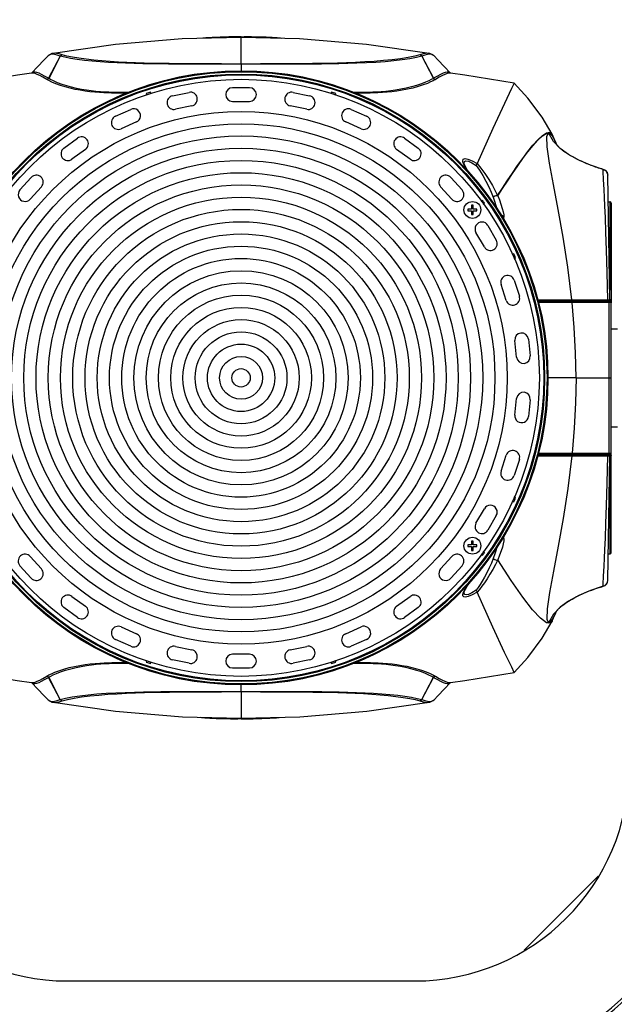
# Model space of a CAD drawing. Extents: x 697 to 4897, y -1413 to 1557.
# Drawn here: x 1435 to 1630, y 124 to 446 of the extents above; entities that cross this region are included whole.
import ezdxf

# ---------------------------------------------------------------- set-up
doc = ezdxf.new("R2010")
doc.units = 0
doc.header["$LTSCALE"] = 65.395
doc.header["$MEASUREMENT"] = 0
doc.header["$PDMODE"] = 3
doc.header["$PDSIZE"] = 0.25
doc.layers.get('0').update_dxf_attribs({"linetype": 'CONTINUOUS'})
doc.layers.get('Defpoints').update_dxf_attribs({"linetype": 'CONTINUOUS'})
doc.styles.get("Standard").update_dxf_attribs({"font": 'txt', "width": 0.8})
doc.dimstyles.new('DIMSTYLE_2', dxfattribs={"dimtxt": 2, "dimasz": 3.5, "dimexe": 0.18, "dimexo": 0.0625, "dimgap": 0.2, "dimtad": 1, "dimdec": 1, "dimlfac": 10, "dimdsep": 46, "dimtxsty": 'Standard', "dimcen": 0.09, "dimadec": 0, "dimazin": 0, "dimtp": 0.001, "dimtm": 0.001, "dimtfac": 1, "dimtdec": 1, "dimtofl": 0, "dimtmove": 0, "dimatfit": 3, "dimfxl": 0, "dimtolj": 1, "dimarcsym": 0})

# ---------------------------------------------------------------- blocks, each defined once
blk = doc.blocks.new('*D39')
at = {"color": 0, "lineweight": -2}
for p, q in [((1435.61, 1156.58), (1435.61, 1313.33)), ((1558.36, 1313.15), (1439.11, 1313.15)), ((1561.86, 1156.58), (1561.86, 1313.33)), ((4498.84, 487.92), (4441.47, 449.21)), ((4237.48, 311.59), (4237.66, 311.59)), ((4237.57, 311.5), (4237.57, 311.68))]:
    blk.add_line(p, q, dxfattribs=at)
at = {"color": 0}
for points in [[(1439.11, 1313.74), (1439.11, 1312.57), (1435.61, 1313.15)], [(1558.36, 1313.74), (1558.36, 1312.57), (1561.86, 1313.15)], [(4441.15, 449.69), (4441.8, 448.72), (4438.57, 447.25)]]:
    blk.add_solid(points, dxfattribs=at)
at = {"layer": 'Defpoints', "color": 0}
for p in [(1435.61, 1313.15), (1435.61, 1156.52), (1561.86, 1156.52), (4438.57, 447.25), (4036.56, 175.93)]:
    blk.add_point(p, dxfattribs=at)
at = {"color": 0, "insert": (1484.43, 1326.69), "char_height": 10, "attachment_point": 5}
blk.add_mtext('\\A1;126.3 mm\\P [4.97"]', dxfattribs=at)
at = {"color": 0, "insert": (4466.23, 482.24), "char_height": 10, "attachment_point": 5, "rotation": 34.0152}
blk.add_mtext('\\A1;∅485 mm\\P [∅19.09"]', dxfattribs=at)
blk = doc.blocks.new('*D40')
at = {"color": 0, "lineweight": -2}
for p, q in [((1575.92, 1156.52), (1766.56, 1156.52)), ((1766.38, 1033.77), (1766.38, 1153.02)), ((1575.92, 1030.27), (1766.56, 1030.27)), ((1507.51, -672.88), (1507.69, -672.88)), ((1507.6, -672.97), (1507.6, -672.79)), ((1699.48, -928.91), (1655.14, -869.73))]:
    blk.add_line(p, q, dxfattribs=at)
at = {"color": 0}
for points in [[(1765.8, 1153.02), (1766.96, 1153.02), (1766.38, 1156.52)], [(1765.8, 1033.77), (1766.96, 1033.77), (1766.38, 1030.27)], [(1655.6, -869.38), (1654.67, -870.08), (1653.04, -866.93)]]:
    blk.add_solid(points, dxfattribs=at)
at = {"layer": 'Defpoints', "color": 0}
for p in [(1575.86, 1156.52), (1766.38, 1156.52), (1575.86, 1030.27), (1362.17, -478.83), (1653.04, -866.93)]:
    blk.add_point(p, dxfattribs=at)
at = {"color": 0, "char_height": 10, "attachment_point": 5}
for s, insert, rotation in [('\\A1;126.3 mm\\P [4.97"]', (1752.85, 1096.13), 90), ('\\A1;∅485 mm\\P [∅19.09"]', (1692.2, -896.62), 306.8504)]:
    blk.add_mtext(s, dxfattribs=dict(at, insert=insert, rotation=rotation))

msp = doc.modelspace()

# ---------------------------------------------------------------- linework, layer by layer
at = {"linetype": 'Continuous'}
for p, q in [((1466.53193, 437.49059), (1446.14845, 434.58399)), ((1496.04332, 439.67519), (1495.14194, 439.59489)), ((1498.19742, 439.7972), (1496.04332, 439.67519)), ((1500.78399, 439.88959), (1498.19742, 439.7972)), ((1503.60436, 439.94217), (1500.78399, 439.88959)), ((1508.61529, 439.91484), (1507.60268, 439.93799)), ((1507.6042, 431.10804), (1507.60294, 439.79157)), ((1510.99942, 439.93548), (1508.60436, 439.93522)), ((1508.60436, 439.76562), (1508.60436, 439.93522)), ((1513.45751, 439.90049), (1510.99942, 439.93548)), ((1515.7764, 439.83338), (1513.45751, 439.90049)), ((1446.15905, 434.58579), (1446.14919, 434.58412)), ((1568.54778, 434.22331), (1567.71686, 434.04078)), ((1569.05957, 434.58409), (1569.04967, 434.58577)), ((1444.53013, 433.75035), (1443.3041, 432.46469)), ((1448.4998, 433.71565), (1444.68147, 426.44806)), ((1448.53539, 433.70289), (1444.7337, 426.41841)), ((1448.49985, 433.71575), (1447.50234, 434.03795)), ((1448.53581, 433.70368), (1448.4998, 433.71565)), ((1449.18485, 434.12218), (1449.14864, 434.13398)), ((1511.10419, 431.04413), (1504.12061, 431.04414)), ((1507.60453, 431.04419), (1507.6042, 431.10804)), ((1507.60453, 431.04419), (1507.60448, 428.90532)), ((1566.06012, 434.13394), (1566.0239, 434.12214)), ((1566.70895, 433.7156), (1566.67294, 433.70364)), ((1566.67336, 433.70285), (1570.47502, 426.41841)), ((1567.71686, 434.04078), (1566.7089, 433.7157)), ((1566.70895, 433.7156), (1570.52726, 426.44806)), ((1439.17506, 428.15204), (1439.12874, 428.14627)), ((1439.27861, 428.2485), (1439.25478, 428.222)), ((1576.03355, 428.15205), (1575.56969, 428.13835)), ((1575.95403, 428.22191), (1575.9302, 428.2484)), ((1576.08004, 428.14626), (1576.03355, 428.15205)), ((1444.14116, 426.03788), (1444.08933, 426.0686)), ((1444.73326, 426.41757), (1444.68147, 426.44806)), ((1570.52726, 426.44806), (1570.47547, 426.41757)), ((1571.1194, 426.0686), (1571.06757, 426.03787)), ((1596.91052, 424.81678), (1596.05132, 423.13572)), ((1596.91158, 424.81624), (1596.91052, 424.81678)), ((1476.63462, 421.49334), (1476.82686, 420.9017)), ((1476.63462, 421.49334), (1476.81726, 420.89844)), ((1478.25656, 421.38734), (1478.06121, 421.95687)), ((1478.24728, 421.38419), (1478.06121, 421.95687)), ((1485.21483, 420.71305), (1490.59464, 421.85656)), ((1510.35436, 423.35532), (1504.85436, 423.35532)), ((1524.61409, 421.85656), (1529.9939, 420.71305)), ((1537.14752, 421.95687), (1536.95217, 421.38734)), ((1537.14752, 421.95687), (1536.96145, 421.38419)), ((1538.38187, 420.9017), (1538.57411, 421.49334)), ((1538.39147, 420.89844), (1538.57411, 421.49334)), ((1504.85436, 418.85532), (1510.35436, 418.85532)), ((1466.55382, 414.04523), (1471.57832, 416.28228)), ((1491.53024, 417.4549), (1486.15043, 416.31139)), ((1529.0583, 416.31139), (1523.67849, 417.4549)), ((1543.63041, 416.28228), (1548.65491, 414.04523)), ((1473.40863, 412.17133), (1468.38413, 409.93427)), ((1546.8246, 409.93427), (1541.8001, 412.17133)), ((1608.6254, 408.69305), (1609.36546, 407.95189)), ((1449.68692, 403.64327), (1454.13651, 406.87609)), ((1561.07222, 406.87609), (1565.52181, 403.64327)), ((1609.25183, 408.18329), (1609.25191, 408.18312)), ((1610.7314, 404.85261), (1609.36533, 407.95219)), ((1609.36546, 407.95189), (1609.36559, 407.95161)), ((1456.78154, 403.23552), (1452.33195, 400.0027)), ((1562.87678, 400.0027), (1558.42719, 403.23552)), ((1610.57896, 405.0765), (1610.57853, 405.07721)), ((1610.58259, 405.07062), (1610.57896, 405.0765)), ((1610.58974, 405.05922), (1610.58259, 405.07062)), ((1580.12052, 399.04632), (1580.05589, 399.40554)), ((1580.47703, 398.71198), (1580.62084, 399.28414)), ((1621.84223, 398.05669), (1618.00283, 399.70327)), ((1580.47737, 398.70653), (1580.47703, 398.71198)), ((1582.7829, 394.83365), (1582.01979, 395.8128)), ((1625.97764, 396.69205), (1621.84223, 398.05669)), ((1625.97764, 396.69205), (1625.97899, 396.6935)), ((1625.97764, 396.69205), (1626.73161, 396.29791)), ((1626.73161, 396.29791), (1627.25353, 395.62606)), ((1627.25353, 395.62606), (1627.44897, 394.79806)), ((1435.35128, 389.9618), (1439.0315, 394.0491)), ((1576.17723, 394.0491), (1579.85745, 389.9618)), ((1582.93932, 394.75411), (1582.45734, 395.36608)), ((1593.01495, 390.53877), (1594.6273, 392.9853)), ((1593.06433, 390.44506), (1594.67489, 392.89341)), ((1628.15926, 354.10532), (1627.44892, 394.80072)), ((1442.37565, 391.03801), (1438.69544, 386.95071)), ((1576.51329, 386.95071), (1572.83308, 391.03801)), ((1591.46178, 388.13843), (1593.01495, 390.53877)), ((1591.51299, 388.04314), (1593.06433, 390.44506)), ((1586.06537, 386.29914), (1586.51091, 386.58003)), ((1586.51091, 386.58003), (1586.0844, 386.27067)), ((1627.59199, 386.10532), (1628.10436, 386.10532)), ((1628.10436, 386.10532), (1628.10436, 357.2503)), ((1581.71999, 383.7018), (1581.71999, 383.2018)), ((1582.96999, 383.7018), (1581.71999, 383.7018)), ((1581.71999, 383.2018), (1582.96999, 383.2018)), ((1582.96999, 384.9518), (1582.96999, 383.7018)), ((1583.46999, 384.9518), (1582.96999, 384.9518)), ((1582.96999, 383.2018), (1582.96999, 381.9518)), ((1583.46999, 383.7018), (1583.46999, 384.9518)), ((1584.71999, 383.7018), (1583.46999, 383.7018)), ((1583.46999, 381.9518), (1583.46999, 383.2018)), ((1583.46999, 383.2018), (1584.71999, 383.2018)), ((1584.71999, 383.2018), (1584.71999, 383.7018)), ((1586.7517, 385.27225), (1587.21548, 385.60865)), ((1628.60436, 385.60597), (1628.60436, 353.13627)), ((1582.96999, 381.9518), (1583.46999, 381.9518)), ((1588.28527, 378.36189), (1591.03527, 373.59875)), ((1587.13816, 371.34875), (1584.38816, 376.11189)), ((1596.74631, 369.11485), (1596.21741, 368.88961)), ((1596.74631, 369.11485), (1596.22155, 368.88121)), ((1596.88574, 367.53498), (1597.35642, 367.74453)), ((1596.88946, 367.52745), (1597.35642, 367.74453)), ((1596.86717, 360.50009), (1598.56677, 355.26928)), ((1627.50606, 354.10532), (1627.29007, 363.05186)), ((1594.28701, 353.8787), (1592.58742, 359.10951)), ((1604.37941, 354.10532), (1628.15926, 354.10532)), ((1613.35938, 354.10532), (1613.40257, 353.60544)), ((1626.01355, 354.10532), (1626.044, 353.60532)), ((1626.41058, 354.10532), (1626.45432, 353.60532)), ((1626.45871, 354.07515), (1626.49981, 353.60532)), ((1626.80373, 353.86778), (1626.807, 354.10329)), ((1628.10436, 354.10532), (1628.10436, 353.60532)), ((1628.10436, 353.60532), (1604.5195, 353.60532)), ((1607.66334, 353.19798), (1604.6318, 353.2045)), ((1615.54037, 353.55085), (1615.31628, 353.60532)), ((1616.18562, 353.18678), (1616.00271, 353.1851)), ((1616.42579, 353.18937), (1616.18562, 353.18678)), ((1616.75122, 353.19315), (1616.42579, 353.18937)), ((1627.73584, 353.55965), (1627.59273, 353.60532)), ((1628.14697, 353.22179), (1627.92286, 353.24256)), ((1628.60436, 271.60468), (1628.60436, 353.10532)), ((1628.60436, 344.60532), (1630.60436, 344.60532)), ((1601.54786, 341.24433), (1602.12277, 335.77446)), ((1597.64742, 335.30408), (1597.07251, 340.77395)), ((1617.08589, 328.60532), (1607.67054, 328.60532)), ((1617.08589, 328.60532), (1628.60436, 328.60532)), ((1597.07251, 316.43669), (1597.64742, 321.90656)), ((1602.12277, 321.43619), (1601.54786, 315.96632)), ((1628.60436, 312.60532), (1630.60436, 312.60532)), ((1592.58742, 298.10113), (1594.28701, 303.33194)), ((1604.37941, 303.10532), (1628.15926, 303.10532)), ((1604.5195, 303.60532), (1628.10436, 303.60532)), ((1613.17297, 304.02262), (1615.80393, 304.02674)), ((1613.35938, 303.10532), (1613.40257, 303.6052)), ((1615.54044, 303.65973), (1615.31628, 303.60532)), ((1615.80416, 304.02672), (1615.86424, 304.02662)), ((1615.86424, 304.02662), (1616.01095, 304.02547)), ((1616.01095, 304.02547), (1616.2032, 304.02369)), ((1616.2032, 304.02369), (1616.45699, 304.02092)), ((1625.85052, 303.97693), (1627.92216, 303.96801)), ((1626.044, 303.60532), (1626.01355, 303.10532)), ((1626.45432, 303.60532), (1626.41058, 303.10532)), ((1626.49981, 303.60532), (1626.45607, 303.10532)), ((1626.77792, 303.53695), (1626.73288, 303.60532)), ((1627.28996, 294.15535), (1627.50606, 303.10532)), ((1627.44892, 262.40992), (1628.15926, 303.10532)), ((1627.73581, 303.65104), (1627.59273, 303.60532)), ((1627.92207, 303.96804), (1628.1018, 303.9841)), ((1628.10436, 303.60532), (1628.10436, 303.04977)), ((1628.57838, 304.0756), (1628.60436, 304.10532)), ((1598.56677, 301.94137), (1596.86717, 296.71056)), ((1628.10436, 299.96034), (1628.10436, 271.10532)), ((1627.07556, 286.8671), (1627.28996, 294.15535)), ((1597.35642, 289.46611), (1596.88576, 289.67566)), ((1597.35642, 289.46611), (1596.88947, 289.68318)), ((1596.21742, 288.32103), (1596.74631, 288.09579)), ((1596.22156, 288.32943), (1596.74631, 288.09579)), ((1584.38816, 281.09875), (1587.13816, 285.86189)), ((1591.03527, 283.61189), (1588.28527, 278.84875)), ((1582.96999, 274.00884), (1581.71999, 274.00884)), ((1581.71999, 274.00884), (1581.71999, 273.50884)), ((1581.71999, 273.50884), (1582.96999, 273.50884)), ((1583.46999, 275.25884), (1582.96999, 275.25884)), ((1582.96999, 275.25884), (1582.96999, 274.00884)), ((1582.96999, 273.50884), (1582.96999, 272.25884)), ((1583.46999, 274.00884), (1583.46999, 275.25884)), ((1584.71999, 274.00884), (1583.46999, 274.00884)), ((1583.46999, 273.50884), (1584.71999, 273.50884)), ((1583.46999, 272.25884), (1583.46999, 273.50884)), ((1584.71999, 273.50884), (1584.71999, 274.00884)), ((1438.69544, 270.25993), (1442.37565, 266.17264)), ((1572.83308, 266.17264), (1576.51329, 270.25993)), ((1582.96999, 272.25884), (1583.46999, 272.25884)), ((1586.51091, 270.63062), (1586.06535, 270.91151)), ((1586.08438, 270.93999), (1586.51091, 270.63062)), ((1587.21548, 271.602), (1586.75169, 271.9384)), ((1627.6007, 271.10532), (1628.10436, 271.10532)), ((1439.0315, 263.16155), (1435.35128, 267.24885)), ((1579.85745, 267.24885), (1576.17723, 263.16155)), ((1580.82839, 259.66593), (1581.71715, 260.9888)), ((1581.71715, 260.9888), (1582.78326, 262.37746)), ((1582.41123, 261.78463), (1582.93935, 262.45657)), ((1625.97764, 260.5186), (1621.842, 259.15387)), ((1625.97764, 260.5186), (1626.73161, 260.91273)), ((1625.97899, 260.51714), (1625.97764, 260.5186)), ((1626.73161, 260.91273), (1627.25353, 261.58458)), ((1627.25353, 261.58458), (1627.44897, 262.41258)), ((1580.05589, 257.8051), (1580.26982, 258.59467)), ((1580.26982, 258.59467), (1580.82839, 259.66593)), ((1580.47703, 258.49867), (1580.47717, 258.50087)), ((1589.94884, 247.16108), (1584.76368, 258.62409)), ((1621.842, 259.15387), (1618.00266, 257.50729)), ((1452.33195, 257.20795), (1456.78154, 253.97513)), ((1558.42719, 253.97513), (1562.87678, 257.20795)), ((1454.13651, 250.33455), (1449.68692, 253.56737)), ((1565.52181, 253.56737), (1561.07222, 250.33455)), ((1609.34014, 249.20286), (1610.73112, 252.35767)), ((1606.00964, 243.54604), (1609.28224, 249.08469)), ((1609.34048, 249.20349), (1609.28248, 249.08513)), ((1468.38413, 247.27637), (1473.40863, 245.03932)), ((1541.8001, 245.03932), (1546.8246, 247.27637)), ((1471.57832, 240.92836), (1466.55382, 243.16542)), ((1548.65491, 243.16542), (1543.63041, 240.92836)), ((1486.15043, 240.89926), (1491.53024, 239.75574)), ((1510.35436, 238.35532), (1504.85436, 238.35532)), ((1523.67849, 239.75574), (1529.0583, 240.89926)), ((1476.81726, 236.3122), (1476.63462, 235.7173)), ((1476.82686, 236.30895), (1476.63462, 235.7173)), ((1478.06121, 235.25378), (1478.24728, 235.82645)), ((1478.06121, 235.25378), (1478.25656, 235.8233)), ((1490.59464, 235.35408), (1485.21483, 236.49759)), ((1529.9939, 236.49759), (1524.61409, 235.35408)), ((1536.95217, 235.8233), (1537.14752, 235.25378)), ((1536.96145, 235.82646), (1537.14752, 235.25378)), ((1538.57411, 235.7173), (1538.38187, 236.30894)), ((1538.57411, 235.7173), (1538.39147, 236.3122)), ((1504.85436, 233.85532), (1510.35436, 233.85532)), ((1596.91052, 232.39386), (1596.05527, 234.06676)), ((1596.91158, 232.3944), (1596.91052, 232.39386)), ((1439.12869, 229.06439), (1439.17518, 229.05859)), ((1439.17518, 229.05859), (1439.63904, 229.0723)), ((1439.25469, 228.98873), (1439.27853, 228.96224)), ((1444.08933, 231.14205), (1444.14116, 231.17277)), ((1444.68147, 230.76258), (1444.73326, 230.79308)), ((1448.49978, 223.49504), (1444.68147, 230.76258)), ((1448.53537, 223.5078), (1444.7337, 230.79223)), ((1566.67334, 223.50775), (1570.47502, 230.79223)), ((1566.70893, 223.495), (1570.52726, 230.76258)), ((1570.47547, 230.79308), (1570.52726, 230.76258)), ((1571.06757, 231.17277), (1571.1194, 231.14205)), ((1575.93012, 228.96215), (1575.95395, 228.98864)), ((1576.03367, 229.05861), (1576.07999, 229.06438)), ((1504.10454, 226.16651), (1509.82189, 226.16655)), ((1507.6042, 226.16645), (1507.60425, 228.30532)), ((1507.6042, 226.16645), (1507.60453, 226.1026)), ((1507.60453, 226.1026), (1507.60579, 217.41907)), ((1446.14916, 222.62656), (1446.15906, 222.62487)), ((1446.66095, 222.98734), (1447.49187, 223.16986)), ((1447.49187, 223.16986), (1448.49983, 223.49494)), ((1448.49978, 223.49504), (1448.53578, 223.507)), ((1449.14861, 223.0767), (1449.18483, 223.0885)), ((1548.6768, 219.72006), (1569.06028, 222.62666)), ((1566.02388, 223.08846), (1566.06009, 223.07666)), ((1566.67292, 223.50696), (1566.70893, 223.495)), ((1566.70888, 223.4949), (1567.70639, 223.1727)), ((1569.04968, 222.62485), (1569.05954, 222.62653)), ((1570.6786, 223.4603), (1571.90462, 224.74595)), ((1499.43233, 217.37727), (1501.75122, 217.31016)), ((1501.75122, 217.31016), (1504.20931, 217.27517)), ((1504.20931, 217.27517), (1506.60436, 217.27542)), ((1506.59344, 217.29581), (1507.60605, 217.27266)), ((1506.60436, 217.44502), (1506.60436, 217.27542)), ((1511.60436, 217.26848), (1514.42474, 217.32106)), ((1514.42474, 217.32106), (1517.01131, 217.41345)), ((1517.01131, 217.41345), (1519.16541, 217.53545)), ((1519.16541, 217.53545), (1520.06679, 217.61576)), ((1624.32908, 165.83004), (1600.17957, 141.68053)), ((1450.80436, 131.60532), (1564.40436, 131.60532))]:
    msp.add_line(p, q, dxfattribs=at)
for points in [[(1507.60294, 439.79157), (1488.37002, 439.29103), (1466.53193, 437.49059)], [(1507.60268, 439.93799), (1505.64859, 439.95194), (1503.60436, 439.94217)], [(1569.06034, 434.58396), (1548.59094, 437.50026), (1526.75735, 439.29525), (1507.60294, 439.79157)], [(1520.92256, 439.44644), (1520.51763, 439.52188), (1519.39177, 439.63535), (1517.78108, 439.74244), (1515.7764, 439.83338)], [(1445.93122, 434.28041), (1445.27931, 434.19275), (1444.76215, 433.95039), (1444.53013, 433.75035)], [(1446.15829, 434.58566), (1445.86023, 434.52163), (1444.53014, 433.75037)], [(1447.50234, 434.03795), (1446.67895, 434.22051), (1445.93122, 434.28041)], [(1449.14864, 434.13398), (1448.13106, 434.42614), (1447.2906, 434.58498), (1446.52617, 434.62327), (1446.15905, 434.58579)], [(1569.04967, 434.58577), (1568.70782, 434.62207), (1567.93651, 434.58727), (1567.08835, 434.42867), (1566.06012, 434.13394)], [(1570.67862, 433.75033), (1570.47188, 433.93219), (1569.95618, 434.18494), (1569.30219, 434.27994), (1568.54778, 434.22331)], [(1570.67861, 433.75035), (1569.34893, 434.5215), (1569.05045, 434.58564)], [(1443.3041, 432.46469), (1441.09458, 430.14986), (1439.27847, 428.24835)], [(1448.49986, 433.71574), (1448.67655, 433.91157), (1448.89795, 434.0543), (1449.14864, 434.13398)], [(1504.12061, 431.04414), (1502.72535, 431.04437), (1501.18647, 431.04486), (1499.49321, 431.04559), (1497.65022, 431.04666), (1495.67438, 431.04836), (1493.56859, 431.05118), (1491.32802, 431.0557), (1488.95594, 431.06264), (1486.46371, 431.07314), (1483.86635, 431.08879), (1481.17549, 431.11185), (1478.40006, 431.14526), (1475.54852, 431.19292), (1472.68606, 431.25899), (1469.86099, 431.3472), (1467.06891, 431.46175), (1464.3148, 431.60685), (1461.59988, 431.7878), (1458.94843, 432.00985), (1456.41161, 432.27609), (1454.03698, 432.58581), (1451.872, 432.93426), (1450.00833, 433.31141), (1448.53539, 433.70289)], [(1448.53581, 433.70368), (1448.71248, 433.89965), (1448.93392, 434.04249), (1449.18467, 434.12225)], [(1507.6042, 431.10804), (1506.54985, 431.10813), (1505.4052, 431.1085), (1504.15003, 431.10936), (1502.76712, 431.11094), (1501.24196, 431.11341), (1499.56411, 431.11696), (1497.73854, 431.1219), (1495.78239, 431.12874), (1493.69879, 431.13825), (1491.48311, 431.15131), (1489.13905, 431.16909), (1486.67818, 431.1931), (1484.11558, 431.22532), (1481.46246, 431.26817), (1478.72707, 431.32454), (1475.91704, 431.39806), (1473.09487, 431.49101), (1470.30701, 431.60541), (1467.54905, 431.74515), (1464.82583, 431.91415), (1462.13854, 432.11709), (1459.51163, 432.35878), (1456.99626, 432.64216), (1454.64008, 432.9667), (1452.49156, 433.32829), (1450.64312, 433.71784), (1449.18485, 434.12218)], [(1566.0239, 434.12214), (1564.3531, 433.66775), (1562.18914, 433.23206), (1559.71259, 432.84122), (1557.01098, 432.49955), (1554.13985, 432.20962), (1551.14201, 431.96749), (1548.07295, 431.76862), (1545.03067, 431.61126), (1542.05548, 431.48882), (1539.14406, 431.39372), (1536.31176, 431.32059), (1533.57967, 431.26514), (1530.94158, 431.22315), (1528.40164, 431.19166), (1525.96431, 431.16817), (1523.64335, 431.15075), (1521.44984, 431.13792), (1519.38683, 431.12857), (1517.4504, 431.12183), (1515.64112, 431.11695), (1513.97578, 431.11342), (1512.45629, 431.11096), (1511.0739, 431.10937), (1509.81548, 431.10851), (1508.6652, 431.10813), (1507.6042, 431.10804)], [(1566.67336, 433.70285), (1564.98608, 433.26289), (1562.80467, 432.8413), (1560.30938, 432.46564), (1557.58589, 432.1415), (1554.68914, 431.87213), (1551.66159, 431.65382), (1548.55847, 431.48154), (1545.47895, 431.35188), (1542.46414, 431.25737), (1539.51115, 431.18999), (1536.63704, 431.14282), (1533.86505, 431.11014), (1531.18957, 431.08768), (1528.6153, 431.07247), (1526.14702, 431.06226), (1523.7984, 431.05549), (1521.58029, 431.05107), (1519.49534, 431.0483), (1517.53941, 431.04664), (1515.71285, 431.04558), (1514.03218, 431.04486), (1512.49898, 431.04437), (1511.10419, 431.04413)], [(1566.67335, 433.70284), (1566.4966, 433.89916), (1566.27496, 434.04226), (1566.0239, 434.12214)], [(1566.70896, 433.71561), (1566.53227, 433.91148), (1566.31084, 434.05424), (1566.06012, 434.13394)], [(1575.93026, 428.24835), (1574.11444, 430.14956), (1571.90516, 432.46414), (1570.67862, 433.75033)], [(1439.12868, 428.14626), (1434.49077, 427.46543), (1418.29821, 424.81678)], [(1439.24981, 428.21798), (1439.20052, 428.18309), (1439.1749, 428.15202)], [(1444.08933, 426.0686), (1442.8131, 426.80164), (1441.79763, 427.34031), (1440.97672, 427.72497), (1440.2757, 427.98918), (1439.65446, 428.1362), (1439.17506, 428.15204)], [(1444.68144, 426.448), (1443.4133, 427.17301), (1442.40294, 427.70317), (1441.58453, 428.07883), (1440.88366, 428.33295), (1440.25945, 428.46814), (1439.75564, 428.46888), (1439.39667, 428.34468), (1439.27861, 428.2485)], [(1575.47004, 428.46623), (1574.96481, 428.46995), (1574.33774, 428.3367), (1573.63367, 428.08277), (1572.81212, 427.7063), (1571.79841, 427.17465), (1570.52729, 426.448)], [(1575.56969, 428.13835), (1574.94568, 427.99315), (1574.2415, 427.72902), (1573.41745, 427.3435), (1572.39863, 426.8033), (1571.1194, 426.0686)], [(1575.9302, 428.2484), (1575.82185, 428.33836), (1575.47004, 428.46623)], [(1576.04076, 428.15297), (1576.00822, 428.1831), (1575.95422, 428.22169)], [(1596.91052, 424.81678), (1580.78249, 427.4557), (1576.08005, 428.14626)], [(1444.68144, 426.44801), (1444.51613, 426.27498), (1444.31492, 426.14605), (1444.08933, 426.0686)], [(1470.45751, 421.60128), (1469.01954, 421.58341), (1467.72078, 421.5802), (1466.51606, 421.58888), (1465.3171, 421.6098), (1464.07414, 421.64597), (1462.74753, 421.70296), (1461.30918, 421.78892), (1459.78875, 421.91035), (1458.23339, 422.07033), (1456.64761, 422.27356), (1455.02766, 422.52485), (1453.38281, 422.82963), (1451.74519, 423.19097), (1450.13838, 423.61141), (1448.57355, 424.0939), (1447.06993, 424.63765), (1445.7494, 425.19803), (1444.75108, 425.69252), (1444.14116, 426.03788)], [(1444.73326, 426.41757), (1444.56807, 426.24442), (1444.36694, 426.11535), (1444.1414, 426.03773)], [(1470.98124, 421.78741), (1470.82414, 421.78469), (1469.31645, 421.7751), (1468.02886, 421.78007), (1466.83474, 421.79659), (1465.64671, 421.8256), (1464.41563, 421.87055), (1463.1024, 421.93738), (1461.67938, 422.03462), (1460.17606, 422.16866), (1458.63907, 422.34226), (1457.07274, 422.56004), (1455.47325, 422.82657), (1453.84997, 423.1472), (1452.23482, 423.52438), (1450.65076, 423.96021), (1449.10853, 424.45682), (1447.62646, 425.01249), (1446.32416, 425.58006), (1445.3379, 426.07577), (1444.7337, 426.41841)], [(1570.47502, 426.41841), (1569.7952, 426.03524), (1568.96951, 425.62023), (1567.9315, 425.15651), (1566.60142, 424.63536), (1564.99896, 424.09451), (1563.2906, 423.60597), (1561.53854, 423.18614), (1559.80724, 422.83964), (1558.13312, 422.5596), (1556.51737, 422.33571), (1554.94999, 422.16039), (1553.43293, 422.02716), (1552.00852, 421.93168), (1550.69506, 421.86637), (1549.4633, 421.82268), (1548.27369, 421.79473), (1547.07782, 421.7792), (1545.80441, 421.77521), (1544.36086, 421.78496), (1544.22794, 421.78725)], [(1571.06757, 426.03787), (1570.38119, 425.65187), (1569.54539, 425.2379), (1568.49305, 424.77934), (1567.14372, 424.26816), (1565.51776, 423.74154), (1563.78473, 423.26946), (1562.00816, 422.86681), (1560.25376, 422.53721), (1558.55822, 422.27314), (1556.92241, 422.06426), (1555.33633, 421.9028), (1553.80207, 421.78224), (1552.36237, 421.69801), (1551.03558, 421.6425), (1549.79198, 421.60756), (1548.59147, 421.58769), (1547.38501, 421.57999), (1546.10057, 421.58407), (1544.75098, 421.60136)], [(1570.47502, 426.41841), (1570.64032, 426.24492), (1570.84169, 426.1156), (1571.06755, 426.03787)], [(1570.52725, 426.44806), (1570.69256, 426.27501), (1570.89379, 426.14606), (1571.1194, 426.0686)], [(1609.25152, 408.18386), (1605.98021, 413.70948), (1601.36324, 419.95083), (1596.91158, 424.81624)], [(1596.05132, 423.13572), (1593.74413, 418.26355), (1589.94302, 410.03685), (1584.75923, 398.57655)], [(1594.6273, 392.9853), (1596.28539, 395.45849), (1597.9695, 397.91459), (1599.6589, 400.29197), (1601.33912, 402.53641), (1602.99323, 404.58957), (1604.59489, 406.36706), (1606.10338, 407.76064), (1607.45548, 408.63861), (1608.57387, 408.79693), (1609.25183, 408.18329)], [(1594.67489, 392.89341), (1596.33132, 395.36847), (1598.01416, 397.82615), (1599.70307, 400.20416), (1601.38341, 402.4482), (1603.03806, 404.50021), (1604.64093, 406.27539), (1606.15088, 407.66598), (1607.50451, 408.54067), (1608.6254, 408.69305)], [(1615.70804, 354.10534), (1614.38203, 364.742), (1612.83496, 374.5846), (1611.2203, 383.58982), (1609.69026, 391.70505), (1608.42531, 398.72), (1607.65408, 404.10495), (1607.52538, 407.45604), (1608.08592, 408.60532)], [(1608.08592, 408.60532), (1608.42353, 408.49774), (1608.81288, 408.16918), (1609.25131, 407.61694)], [(1611.90119, 403.45824), (1609.67437, 405.83946), (1608.08592, 408.60532)], [(1609.25131, 407.61694), (1609.73315, 406.84701), (1610.25889, 405.85625), (1610.71876, 404.87008)], [(1625.97905, 396.69349), (1625.5113, 396.82534), (1624.99041, 396.9797), (1624.47845, 397.13868), (1623.97501, 397.30171), (1623.47934, 397.46846), (1622.99047, 397.63884), (1622.50726, 397.81292), (1622.02847, 397.99092), (1621.55304, 398.17308), (1621.08238, 398.35877), (1620.61741, 398.5475), (1620.15866, 398.73895), (1619.70658, 398.93284), (1619.2616, 399.12889), (1618.82408, 399.32687), (1618.3944, 399.52653), (1617.97287, 399.72767), (1617.5598, 399.93009), (1617.1555, 400.13359), (1616.76025, 400.33798), (1616.37434, 400.54307), (1615.99807, 400.74866), (1615.63176, 400.95455), (1615.27576, 401.1605), (1614.93046, 401.36624), (1614.59654, 401.57132), (1614.27598, 401.77439), (1613.97051, 401.97412), (1613.68151, 402.16926), (1613.41012, 402.3586), (1613.1572, 402.54097), (1612.92329, 402.71532), (1612.70866, 402.88069), (1612.51324, 403.03631), (1612.33666, 403.18159), (1612.17825, 403.31617), (1612.03655, 403.44039), (1611.90971, 403.55505), (1611.79469, 403.66221), (1611.68903, 403.76349), (1611.59189, 403.85917), (1611.50251, 403.94951), (1611.42022, 404.03478), (1611.34441, 404.11521), (1611.27453, 404.19105), (1611.21009, 404.26251), (1611.15067, 404.32979), (1611.09587, 404.39311), (1611.04532, 404.45263), (1610.99872, 404.50854), (1610.95578, 404.561), (1610.91623, 404.61016), (1610.87983, 404.65616), (1610.84636, 404.69914), (1610.81564, 404.73922), (1610.78748, 404.77652), (1610.76171, 404.81116), (1610.7382, 404.84322), (1610.71681, 404.87279), (1610.69741, 404.89996), (1610.67989, 404.92484), (1610.66412, 404.9475), (1610.65001, 404.96803), (1610.63745, 404.98653), (1610.62634, 405.00308), (1610.6166, 405.01775), (1610.60815, 405.03063), (1610.6009, 405.04178), (1610.59479, 405.05129), (1610.58974, 405.05922)], [(1618.00283, 399.70327), (1614.65299, 401.50999), (1611.90119, 403.45824)], [(1580.05589, 399.40554), (1580.22655, 399.98881), (1580.81037, 400.19625), (1581.76852, 400.04885), (1583.09917, 399.52427), (1584.7637, 398.58654)], [(1580.90489, 397.41991), (1580.53452, 398.0602), (1580.27642, 398.60012), (1580.12052, 399.04632)], [(1580.62084, 399.28414), (1581.11296, 399.49319), (1581.92072, 399.35836)], [(1581.92072, 399.35836), (1583.03994, 398.85985), (1584.43807, 397.9633)], [(1580.54577, 398.41956), (1580.48051, 398.67725), (1580.47738, 398.70645)], [(1580.94639, 397.56843), (1580.6014, 398.26882), (1580.54577, 398.41956)], [(1582.01979, 395.8128), (1581.39703, 396.67274), (1580.90489, 397.41991)], [(1582.45734, 395.36608), (1581.56046, 396.5937), (1580.94639, 397.56843)], [(1584.43803, 397.96329), (1584.60202, 398.20564), (1584.71537, 398.42291), (1584.7638, 398.58657)], [(1584.43807, 397.9633), (1585.49579, 396.47322), (1586.58872, 394.73965), (1587.65833, 392.83798), (1588.60977, 390.94972), (1589.39303, 389.22504), (1590.03427, 387.66385)], [(1584.75923, 398.57655), (1586.01005, 397.06967), (1587.30636, 395.31716), (1588.5883, 393.38386), (1589.73833, 391.45872), (1590.69018, 389.70159), (1591.46178, 388.13843)], [(1625.97636, 396.39465), (1625.97462, 396.56714), (1625.97482, 396.6586), (1625.97764, 396.69205)], [(1626.5086, 384.69166), (1626.3669, 387.66499), (1626.25272, 390.00362), (1626.16377, 391.82708), (1626.0963, 393.23349), (1626.04686, 394.30446), (1626.01302, 395.10839), (1625.99212, 395.69787), (1625.98125, 396.11494), (1625.97636, 396.39465)], [(1591.46179, 388.13842), (1591.06742, 388.15952), (1590.52317, 387.98907), (1590.02496, 387.68842)], [(1590.03427, 387.66385), (1590.48942, 386.29513), (1590.90346, 384.90641), (1591.21381, 383.70449)], [(1591.513, 388.04313), (1591.11988, 388.07372), (1590.56095, 387.91904), (1590.04408, 387.63661)], [(1591.46178, 388.13843), (1591.48777, 388.09141), (1591.51299, 388.04313)], [(1591.51299, 388.04314), (1592.05608, 386.69281), (1592.56499, 385.29535), (1592.98828, 383.9672), (1593.2901, 382.8148), (1593.4602, 381.88818), (1593.49661, 381.19706)], [(1627.29007, 363.05186), (1627.07561, 370.34185), (1626.86878, 376.22119), (1626.67744, 380.9342), (1626.5086, 384.69166)], [(1593.49662, 381.19707), (1593.13804, 381.51157), (1592.65122, 381.63623), (1592.49084, 381.60451)], [(1593.49661, 381.19706), (1593.37169, 380.75176), (1593.07861, 380.66881), (1593.04916, 380.68638)], [(1626.73288, 353.60532), (1626.77792, 353.6737), (1626.80373, 353.86778)], [(1628.60436, 353.93866), (1628.53738, 354.04977), (1628.35436, 354.13111), (1628.10436, 354.16088)], [(1615.80393, 353.1839), (1613.17107, 353.18802), (1610.43831, 353.1927), (1607.66334, 353.19798)], [(1615.80395, 353.1839), (1615.71564, 353.39938), (1615.54037, 353.55085)], [(1617.08589, 328.60532), (1616.93967, 336.7843), (1616.50781, 345.01686), (1615.80393, 353.1839)], [(1616.00271, 353.1851), (1615.86211, 353.18401), (1615.80416, 353.18393)], [(1627.92295, 353.24263), (1625.83385, 353.23365), (1624.10905, 353.22724), (1622.66963, 353.22256), (1621.45758, 353.21893), (1620.44339, 353.21623), (1619.59666, 353.2143), (1618.90048, 353.21242), (1618.33556, 353.2097), (1617.87863, 353.20615), (1617.50827, 353.20211), (1616.75122, 353.19315)], [(1627.92222, 353.24264), (1627.8528, 353.43091), (1627.73584, 353.55965)], [(1627.96469, 328.60532), (1627.96332, 336.24289), (1627.9519, 344.61598), (1627.92295, 353.24263)], [(1628.60436, 353.10532), (1628.5883, 353.12874), (1628.53865, 353.15225), (1628.45143, 353.1759), (1628.32224, 353.19929), (1628.14697, 353.22179)], [(1617.08589, 328.60532), (1616.93967, 320.42634), (1616.50781, 312.19378), (1615.80393, 304.02674)], [(1627.92216, 303.96801), (1627.9519, 312.5948), (1627.96332, 320.96783), (1627.96469, 328.60532)], [(1604.6318, 304.00615), (1607.66906, 304.01267), (1610.44206, 304.01795), (1613.17297, 304.02262)], [(1615.70804, 303.10531), (1614.38203, 292.46864), (1612.83496, 282.62604), (1611.2203, 273.62083), (1609.69026, 265.50559), (1608.42531, 258.49065), (1607.65408, 253.10569), (1607.52538, 249.75461), (1608.08592, 248.60532)], [(1615.80416, 304.02672), (1615.7158, 303.81119), (1615.54044, 303.65973)], [(1616.45699, 304.02092), (1616.79775, 304.01694), (1617.01236, 304.01439), (1617.26689, 304.01137), (1617.57549, 304.00775), (1617.95581, 304.00378), (1618.42065, 304.00044), (1618.98763, 303.99792), (1619.6784, 303.99617), (1620.51658, 303.99423), (1621.52003, 303.99154), (1622.71901, 303.98793), (1624.14272, 303.98328), (1625.85052, 303.97693)], [(1626.8078, 303.04977), (1626.80373, 303.34286), (1626.77792, 303.53695)], [(1627.92212, 303.96805), (1627.85273, 303.7798), (1627.73581, 303.65104)], [(1628.1018, 303.9841), (1628.26186, 304.00274), (1628.3989, 304.02418), (1628.50693, 304.04848), (1628.57838, 304.0756)], [(1628.60436, 303.27199), (1628.53738, 303.16088), (1628.35436, 303.07954), (1628.10436, 303.04977)], [(1626.36689, 269.54526), (1626.50856, 272.51831), (1626.67741, 276.27546), (1626.86872, 280.98796), (1627.07556, 286.8671)], [(1591.2114, 273.50219), (1590.95177, 272.47896), (1590.54414, 271.08985), (1590.03496, 269.54784)], [(1593.49661, 276.01358), (1593.46033, 275.32398), (1593.29469, 274.41628), (1593.01247, 273.32675), (1592.61994, 272.07685), (1592.11562, 270.67359), (1591.49102, 269.11522)], [(1593.04887, 276.52377), (1593.07997, 276.54222), (1593.37091, 276.45966), (1593.49661, 276.01358)], [(1590.03496, 269.54784), (1589.44261, 268.10095), (1588.74077, 266.53761), (1587.96605, 264.96142), (1587.18396, 263.50264), (1586.44443, 262.23048), (1585.7406, 261.1084), (1585.07038, 260.11628), (1584.43807, 259.24734)], [(1591.48583, 269.12338), (1590.75473, 267.63455), (1589.89926, 266.03765), (1588.9602, 264.42816), (1588.01905, 262.94247), (1587.13625, 261.65226), (1586.29908, 260.51486), (1585.5052, 259.51108), (1584.75922, 258.63408)], [(1590.03498, 269.54784), (1590.54059, 269.25671), (1591.09613, 269.093), (1591.49104, 269.11523)], [(1609.28248, 249.08513), (1608.80003, 248.55055), (1607.45322, 248.63407), (1605.48127, 250.05255), (1602.88531, 252.82135), (1599.68615, 256.95659), (1595.88857, 262.42051), (1591.48583, 269.12338)], [(1625.97636, 260.81601), (1625.98125, 261.09573), (1625.99212, 261.51282), (1626.01302, 262.1023), (1626.04686, 262.90621), (1626.0963, 263.97715), (1626.16376, 265.38352), (1626.25271, 267.20687), (1626.36689, 269.54526)], [(1580.47728, 258.50187), (1580.47861, 258.5174), (1580.59011, 258.91316), (1580.9367, 259.62504), (1581.54216, 260.59017), (1582.41123, 261.78463)], [(1611.64308, 253.40221), (1611.80208, 253.55542), (1611.9869, 253.72578), (1612.21, 253.92179), (1612.48112, 254.14825), (1612.80542, 254.40518), (1613.18504, 254.69005), (1613.61935, 254.99856), (1614.10475, 255.32509), (1614.63489, 255.6632), (1615.20076, 256.00598), (1615.7958, 256.34902), (1616.41808, 256.69111), (1617.06613, 257.03132), (1617.73866, 257.36886), (1618.43442, 257.70294), (1619.15212, 258.03271), (1619.8903, 258.35723), (1620.64733, 258.67545), (1621.42128, 258.98612), (1622.20896, 259.28747), (1623.0075, 259.57784), (1623.82201, 259.85812), (1624.65751, 260.12837), (1625.51741, 260.38707), (1625.97905, 260.51716)], [(1625.97764, 260.5186), (1625.97482, 260.55205), (1625.97462, 260.64351), (1625.97636, 260.81601)], [(1584.76368, 258.62409), (1583.15496, 257.71356), (1581.85878, 257.18852), (1580.92958, 257.01323), (1580.36642, 257.11808), (1580.10484, 257.40911), (1580.05589, 257.8051)], [(1584.43807, 259.24734), (1583.08753, 258.37714), (1581.9961, 257.87734), (1581.21421, 257.71538), (1580.73975, 257.82308), (1580.51875, 258.11014), (1580.47703, 258.49867)], [(1584.43807, 259.24734), (1584.60453, 259.00122), (1584.71402, 258.79087), (1584.75927, 258.63415)], [(1618.00266, 257.50729), (1614.65288, 255.70059), (1611.90114, 253.75236)], [(1611.90114, 253.75236), (1609.67435, 251.37115), (1608.08592, 248.60532)], [(1609.25131, 249.59371), (1609.73315, 250.36363), (1610.25889, 251.35439), (1610.7187, 252.34042)], [(1610.57839, 252.13322), (1610.57831, 252.13308), (1610.57903, 252.13426), (1610.58087, 252.13726), (1610.58391, 252.14216), (1610.58824, 252.14905), (1610.59395, 252.15804), (1610.60114, 252.16923), (1610.60993, 252.18274), (1610.62043, 252.19868), (1610.63278, 252.21718), (1610.64713, 252.23838), (1610.66363, 252.26243), (1610.68249, 252.28952), (1610.70404, 252.32001), (1610.72868, 252.35432), (1610.7569, 252.39297), (1610.7893, 252.43655), (1610.82642, 252.48555), (1610.86885, 252.54046), (1610.91723, 252.60174), (1610.9723, 252.66993), (1611.03486, 252.74555), (1611.10591, 252.82923), (1611.18672, 252.92183), (1611.27884, 253.02433), (1611.38414, 253.13781), (1611.50481, 253.26348), (1611.64308, 253.40221)], [(1608.08592, 248.60532), (1608.42353, 248.7129), (1608.81288, 249.04146), (1609.25131, 249.59371)], [(1596.05527, 234.06676), (1593.75067, 238.93311), (1589.94884, 247.16108)], [(1596.91158, 232.3944), (1601.38089, 237.28107), (1606.00964, 243.54604)], [(1444.14116, 231.17277), (1444.82754, 231.55877), (1445.66334, 231.97274), (1446.71568, 232.4313), (1448.06501, 232.94248), (1449.69097, 233.4691), (1451.424, 233.94119), (1453.20057, 234.34384), (1454.95497, 234.67343), (1456.65051, 234.9375), (1458.28632, 235.14639), (1459.8724, 235.30785), (1461.40666, 235.4284), (1462.84635, 235.51264), (1464.17315, 235.56814), (1465.41675, 235.60308), (1466.61726, 235.62295), (1467.82372, 235.63065), (1469.10816, 235.62657), (1470.45775, 235.60928)], [(1444.7337, 230.79223), (1445.41353, 231.1754), (1446.23922, 231.59041), (1447.27723, 232.05413), (1448.60731, 232.57528), (1450.20977, 233.11613), (1451.91813, 233.60467), (1453.67019, 234.02451), (1455.40149, 234.37101), (1457.07561, 234.65104), (1458.69136, 234.87493), (1460.25874, 235.05025), (1461.7758, 235.18349), (1463.20021, 235.27897), (1464.51367, 235.34428), (1465.74542, 235.38797), (1466.93504, 235.41591), (1468.13091, 235.43144), (1469.40432, 235.43543), (1470.84787, 235.42568), (1470.98079, 235.4234)], [(1544.22749, 235.42324), (1544.38459, 235.42596), (1545.89228, 235.43555), (1547.17987, 235.43058), (1548.37399, 235.41405), (1549.56202, 235.38505), (1550.7931, 235.3401), (1552.10633, 235.27326), (1553.52935, 235.17602), (1555.03267, 235.04199), (1556.56966, 234.86839), (1558.13599, 234.6506), (1559.73548, 234.38407), (1561.35876, 234.06345), (1562.97391, 233.68626), (1564.55797, 233.25044), (1566.1002, 232.75382), (1567.58227, 232.19816), (1568.88457, 231.63059), (1569.87083, 231.13487), (1570.47502, 230.79223)], [(1544.75122, 235.60937), (1546.18919, 235.62724), (1547.48795, 235.63045), (1548.69267, 235.62176), (1549.89163, 235.60085), (1551.13459, 235.56467), (1552.4612, 235.50769), (1553.89955, 235.42172), (1555.41998, 235.3003), (1556.97534, 235.14032), (1558.56112, 234.93709), (1560.18107, 234.6858), (1561.82592, 234.38102), (1563.46354, 234.01967), (1565.07035, 233.59924), (1566.63518, 233.11675), (1568.1388, 232.57299), (1569.45933, 232.01262), (1570.45765, 231.51813), (1571.06757, 231.17277)], [(1418.29821, 232.39386), (1434.42624, 229.75494), (1439.12868, 229.06439)], [(1576.08005, 229.06439), (1580.71796, 229.74522), (1596.91052, 232.39386)], [(1439.16797, 229.05767), (1439.20051, 229.02755), (1439.25451, 228.98895)], [(1439.27847, 228.9623), (1441.09429, 227.06108), (1443.30357, 224.74651), (1444.53011, 223.46032)], [(1439.27853, 228.96224), (1439.38688, 228.87228), (1439.73869, 228.74441)], [(1439.63904, 229.0723), (1440.26305, 229.21749), (1440.96723, 229.48162), (1441.79128, 229.86715), (1442.8101, 230.40734), (1444.08933, 231.14205)], [(1439.73869, 228.74441), (1440.24392, 228.7407), (1440.87099, 228.87394), (1441.57506, 229.12787), (1442.39661, 229.50435), (1443.41031, 230.036), (1444.68144, 230.76264)], [(1444.68148, 230.76259), (1444.51617, 230.93563), (1444.31494, 231.06458), (1444.08933, 231.14205)], [(1444.73371, 230.79223), (1444.56841, 230.96572), (1444.36704, 231.09505), (1444.14118, 231.17278)], [(1570.47547, 230.79308), (1570.64066, 230.96622), (1570.84179, 231.0953), (1571.06733, 231.17291)], [(1570.52729, 230.76264), (1570.69259, 230.93566), (1570.89381, 231.06459), (1571.1194, 231.14205)], [(1570.52729, 230.76264), (1571.79542, 230.03764), (1572.80579, 229.50748), (1573.6242, 229.13181), (1574.32507, 228.8777), (1574.94928, 228.7425), (1575.45309, 228.74177), (1575.81206, 228.86597), (1575.93012, 228.96215)], [(1571.1194, 231.14205), (1572.39563, 230.40901), (1573.4111, 229.87034), (1574.23201, 229.48568), (1574.93303, 229.22146), (1575.55427, 229.07445), (1576.03367, 229.05861)], [(1571.90462, 224.74595), (1574.11415, 227.06078), (1575.93025, 228.96229)], [(1575.95892, 228.99267), (1576.00821, 229.02755), (1576.03383, 229.05862)], [(1448.53537, 223.5078), (1450.22265, 223.94776), (1452.40405, 224.36934), (1454.89935, 224.745), (1457.62284, 225.06914), (1460.51959, 225.33852), (1463.54714, 225.55682), (1466.65026, 225.7291), (1469.72978, 225.85876), (1472.74459, 225.95327), (1475.69758, 226.02066), (1478.57169, 226.06782), (1481.34368, 226.10051), (1484.01916, 226.12296), (1486.59343, 226.13817), (1489.06171, 226.14839), (1491.41033, 226.15516), (1493.62844, 226.15957), (1495.71339, 226.16234), (1497.66932, 226.16401), (1499.49588, 226.16506), (1501.17655, 226.16578), (1502.70975, 226.16627), (1504.10454, 226.16651)], [(1449.18483, 223.0885), (1450.85563, 223.5429), (1453.01959, 223.97859), (1455.49614, 224.36943), (1458.19775, 224.7111), (1461.06888, 225.00103), (1464.06672, 225.24315), (1467.13578, 225.44203), (1470.17806, 225.59938), (1473.15325, 225.72182), (1476.06467, 225.81692), (1478.89697, 225.89005), (1481.62906, 225.94551), (1484.26715, 225.98749), (1486.80709, 226.01898), (1489.24442, 226.04247), (1491.56538, 226.05989), (1493.75889, 226.07272), (1495.8219, 226.08207), (1497.75833, 226.08881), (1499.56761, 226.0937), (1501.23295, 226.09722), (1502.75244, 226.09969), (1504.13483, 226.10127), (1505.39325, 226.10214), (1506.54353, 226.10251), (1507.60453, 226.1026)], [(1507.60453, 226.1026), (1508.65888, 226.10251), (1509.80352, 226.10214), (1511.0587, 226.10128), (1512.44161, 226.0997), (1513.96677, 226.09723), (1515.64462, 226.09368), (1517.47019, 226.08874), (1519.42634, 226.0819), (1521.50994, 226.0724), (1523.72562, 226.05933), (1526.06968, 226.04156), (1528.53055, 226.01755), (1531.09315, 225.98533), (1533.74627, 225.94247), (1536.48166, 225.88611), (1539.29169, 225.81258), (1542.11386, 225.71963), (1544.90172, 225.60524), (1547.65968, 225.4655), (1550.3829, 225.29649), (1553.07019, 225.09355), (1555.6971, 224.85187), (1558.21247, 224.56848), (1560.56865, 224.24395), (1562.71717, 223.88236), (1564.56561, 223.49281), (1566.02388, 223.08846)], [(1509.82189, 226.16655), (1511.08812, 226.16651), (1512.48338, 226.16627), (1514.02226, 226.16578), (1515.71552, 226.16505), (1517.55851, 226.16399), (1519.53435, 226.16228), (1521.64014, 226.15946), (1523.88071, 226.15494), (1526.25279, 226.148), (1528.74502, 226.13751), (1531.34238, 226.12185), (1534.03323, 226.0988), (1536.80867, 226.06538), (1539.66021, 226.01773), (1542.52267, 225.95165), (1545.34774, 225.86345), (1548.13981, 225.7489), (1550.89393, 225.60379), (1553.60885, 225.42285), (1556.2603, 225.20079), (1558.79712, 224.93455), (1561.17175, 224.62483), (1563.33673, 224.27639), (1565.2004, 223.89924), (1566.67334, 223.50775)], [(1444.53011, 223.46032), (1444.73685, 223.27846), (1445.25255, 223.0257), (1445.90654, 222.9307), (1446.66095, 222.98734)], [(1444.53012, 223.4603), (1445.8598, 222.68915), (1446.15828, 222.62501)], [(1446.14839, 222.62669), (1466.61779, 219.71038), (1488.45138, 217.9154), (1507.60579, 217.41907)], [(1446.15906, 222.62487), (1446.50091, 222.58858), (1447.27222, 222.62338), (1448.12038, 222.78198), (1449.14861, 223.0767)], [(1448.49976, 223.49504), (1448.67646, 223.29917), (1448.89789, 223.1564), (1449.14861, 223.0767)], [(1448.53538, 223.5078), (1448.71213, 223.31148), (1448.93377, 223.16838), (1449.18483, 223.0885)], [(1566.67292, 223.50696), (1566.49625, 223.31099), (1566.27481, 223.16815), (1566.02406, 223.0884)], [(1566.70887, 223.4949), (1566.53218, 223.29908), (1566.31078, 223.15635), (1566.06009, 223.07666)], [(1566.06009, 223.07666), (1567.07767, 222.7845), (1567.91813, 222.62566), (1568.68256, 222.58738), (1569.04968, 222.62485)], [(1567.70639, 223.1727), (1568.52978, 222.99013), (1569.27751, 222.93024)], [(1569.05044, 222.62498), (1569.3485, 222.68902), (1570.67859, 223.46027)], [(1569.27751, 222.93024), (1569.92942, 223.0179), (1570.44658, 223.26025), (1570.6786, 223.4603)], [(1507.60579, 217.41907), (1526.83871, 217.91961), (1548.6768, 219.72006)], [(1494.28617, 217.76421), (1494.6911, 217.68877), (1495.81696, 217.57529), (1497.42765, 217.46821), (1499.43233, 217.37727)], [(1507.60605, 217.27266), (1509.56014, 217.2587), (1511.60436, 217.26848)]]:
    msp.add_lwpolyline(points, dxfattribs=at)
for centre, radius in [((1507.60436, 328.60532), 100.3), ((1507.60436, 328.60532), 100), ((1507.60436, 328.60532), 99.2302), ((1507.60436, 328.60532), 98.94042), ((1507.60436, 328.60532), 97.5), ((1507.60436, 328.60532), 87), ((1507.60436, 328.60532), 83), ((1507.60436, 328.60532), 79), ((1507.60436, 328.60532), 75), ((1507.60436, 328.60532), 71), ((1507.60436, 328.60532), 67), ((1507.60436, 328.60532), 63), ((1507.60436, 328.60532), 59), ((1583.21999, 383.4518), 2.75), ((1583.21999, 383.4518), 2.74994), ((1507.60436, 328.60532), 55), ((1507.60436, 328.60532), 51), ((1507.60436, 328.60532), 47), ((1507.60436, 328.60532), 43), ((1507.60436, 328.60532), 39), ((1507.60436, 328.60532), 35), ((1507.60436, 328.60532), 31), ((1507.60436, 328.60532), 27), ((1507.60436, 328.60532), 23), ((1507.60436, 328.60532), 19), ((1507.60436, 328.60532), 15), ((1507.60436, 328.60532), 11), ((1507.60436, 328.60532), 7), ((1507.60436, 328.60532), 3), ((1583.21999, 273.75884), 2.75), ((1583.21999, 273.75884), 2.74994)]:
    msp.add_circle(centre, radius, dxfattribs=at)
for centre, radius, start, end in [((1507.60436, 328.60532), 97.91481, 107.5611261, 108.4388739), ((1491.06244, 419.65573), 2.25, 282, 102), ((1504.85436, 421.10532), 2.25, 90, 270), ((1510.35436, 421.10532), 2.25, 270, 90), ((1524.14629, 419.65573), 2.25, 78, 258), ((1507.60436, 328.60532), 97.91481, 71.5611261, 72.4388739), ((1485.68263, 418.51222), 2.25, 102, 282), ((1529.5261, 418.51222), 2.25, 258, 78), ((1472.49348, 414.2268), 2.25, 294, 114), ((1542.71525, 414.2268), 2.25, 66, 246), ((1467.46898, 411.98975), 2.25, 114, 294), ((1547.73975, 411.98975), 2.25, 246, 66), ((1455.45903, 405.0558), 2.25, 306, 126), ((1559.7497, 405.0558), 2.25, 54, 234), ((1451.00943, 401.82298), 2.25, 126, 306), ((1564.1993, 401.82298), 2.25, 234, 54), ((1625.44924, 394.76493), 2, 1, 74.6388348), ((1440.70358, 392.54355), 2.25, 318, 138), ((1574.50515, 392.54355), 2.25, 42, 222), ((1437.02336, 388.45625), 2.25, 138, 318), ((1578.18537, 388.45625), 2.25, 222, 42), ((1507.60436, 328.60532), 97.91481, 35.6035044, 36.3057002), ((1628.10436, 385.60532), 0.5, 359.9999958, 90), ((1586.33671, 377.23689), 2.25, 30, 210), ((1589.08671, 372.47375), 2.25, 210, 30), ((1507.60436, 328.60532), 97.91481, 23.5611261, 24.4388739), ((1594.7273, 359.8048), 2.25, 18, 198), ((1596.42689, 354.57399), 2.25, 198, 18), ((1628.10436, 353.10532), 0.5, 0, 90), ((1599.31019, 341.00914), 2.25, 6, 186), ((1599.88509, 335.53927), 2.25, 186, 6), ((1599.88509, 321.67137), 2.25, 354, 174), ((1599.31019, 316.2015), 2.25, 174, 354), ((1596.42689, 302.63666), 2.25, 342, 162), ((1628.10436, 304.10532), 0.5, 270, 0), ((1594.7273, 297.40584), 2.25, 162, 342), ((1507.60436, 328.60532), 97.91481, 335.5611261, 336.4388739), ((1589.08671, 284.73689), 2.25, 330, 150), ((1586.33671, 279.97375), 2.25, 150, 330), ((1437.02336, 268.75439), 2.25, 42, 222), ((1578.18537, 268.75439), 2.25, 318, 138), ((1507.60436, 328.60532), 97.91481, 323.6942998, 324.3964956), ((1628.10436, 271.60532), 0.5, 270, 0.0000042), ((1440.70358, 264.66709), 2.25, 222, 42), ((1574.50515, 264.66709), 2.25, 138, 318), ((1625.44924, 262.44571), 2, 285.3611647, 359), ((1451.00943, 255.38766), 2.25, 54, 234), ((1564.1993, 255.38766), 2.25, 306, 126), ((1455.45903, 252.15484), 2.25, 234, 54), ((1559.7497, 252.15484), 2.25, 126, 306), ((1467.46898, 245.22089), 2.25, 66, 246), ((1472.49348, 242.98384), 2.25, 246, 66), ((1542.71525, 242.98384), 2.25, 114, 294), ((1547.73975, 245.22089), 2.25, 294, 114), ((1485.68263, 238.69843), 2.25, 78, 258), ((1491.06244, 237.55491), 2.25, 258, 78), ((1504.85436, 236.10532), 2.25, 90, 270), ((1510.35436, 236.10532), 2.25, 270, 90), ((1524.14629, 237.55491), 2.25, 102, 282), ((1529.5261, 238.69843), 2.25, 282, 102), ((1507.60436, 328.60532), 97.91481, 251.5611261, 252.4388739), ((1507.60436, 328.60532), 97.91481, 287.5611261, 288.4388739), ((1450.80436, 201.60532), 70, 180, 270), ((1564.40436, 201.60532), 70, 270, 0), ((1563.40436, 200.60532), 101.5, 283.5030746, 0), ((1563.40436, 200.60532), 102.5, 283.9441288, 0), ((1563.40436, 200.60532), 111.95703, 292.5612895, 0), ((1563.40436, 200.60532), 112.84272, 292.5610879, 0), ((1563.40436, 200.60532), 116.74312, 292.7039851, 0)]:
    msp.add_arc(centre, radius, start, end, dxfattribs=at)

# ---------------------------------------------------------------- dimensions: what is measured, and where the dimension line sits
for p1, p2, picture, middle in [((4036.56231, 175.93192), (4438.57335, 447.24747), '*D39', (4473.80465, 471.02493)), ((1362.16887, -478.8342), (1653.0369, -866.93314), '*D40', (1681.37115, -904.73893))]:
    dim = msp.add_diameter_dim_2p(p1=p1, p2=p2, dimstyle='DIMSTYLE_2', override={"dimtxt": 10, "dimlfac": 1, "dimpost": ' mm\\X'})
    dim.commit()
    dim.dimension.update_dxf_attribs({"geometry": picture, "text_midpoint": middle, "dimtype": 163})
dim = msp.add_linear_dim(base=(1435.607851173, 1313.152155867), p1=(1561.857851173, 1156.5221071129), p2=(1435.607851173, 1156.5221071129), dimstyle='DIMSTYLE_2', override={"dimtxt": 10, "dimlfac": 1, "dimpost": ' mm\\X'})
dim.commit()
dim.dimension.update_dxf_attribs({"geometry": '*D39', "text_midpoint": (1484.4326338815, 1313.152155867), "dimtype": 160})
dim = msp.add_linear_dim(base=(1766.3783637571, 1156.5221071129), p1=(1575.857851173, 1030.2721071129), p2=(1575.857851173, 1156.5221071129), angle=90, dimstyle='DIMSTYLE_2', override={"dimtxt": 10, "dimlfac": 1, "dimpost": ' mm\\X'})
dim.commit()
dim.dimension.update_dxf_attribs({"geometry": '*D40', "text_midpoint": (1766.3783637571, 1096.1259210513), "dimtype": 160})

doc.saveas('drawing.dxf')
